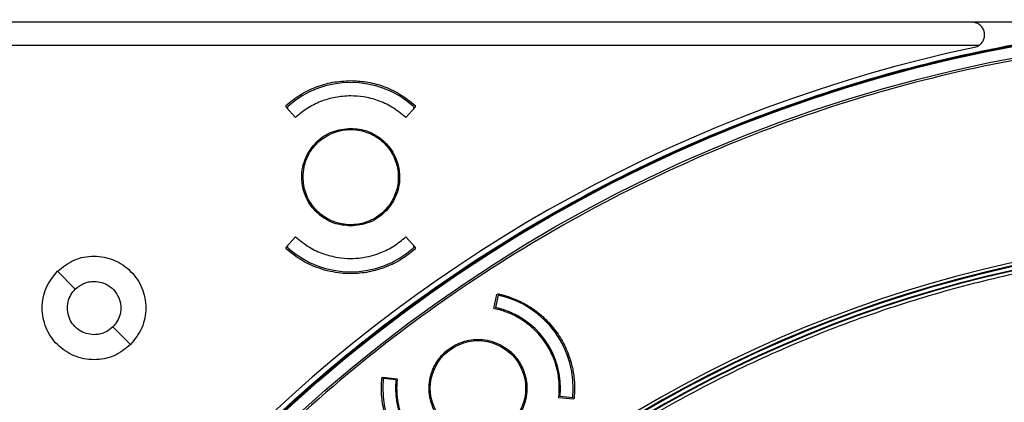
# Model space of a CAD drawing. Units: millimetres. Extents: x 69 to 1126, y 56 to 792.
# Drawn here: x 156 to 233, y 707 to 737 of the extents above; entities that cross this region are included whole.
import ezdxf

# ---------------------------------------------------------------- set-up
doc = ezdxf.new("R2010")
doc.units = ezdxf.units.MM

msp = doc.modelspace()

# ---------------------------------------------------------------- linework, layer by layer
at = {"color": 7, "linetype": 'Continuous', "lineweight": 25}
for p, q in [((230.75, 736.65), (139.663, 736.65)), ((249.254, 736.65), (230.75, 736.65)), ((140.972, 734.841), (231.337, 734.841)), ((176.763, 730.085), (176.763, 729.996)), ((177.522, 729.153), (176.763, 729.996)), ((176.913, 729.829), (176.913, 730.018)), ((186.963, 729.996), (186.204, 729.153)), ((186.813, 730.018), (186.813, 729.829)), ((186.963, 729.996), (186.963, 730.085)), ((176.763, 718.905), (177.522, 719.748)), ((176.913, 718.883), (176.913, 719.072)), ((186.204, 719.748), (186.963, 718.905)), ((186.813, 719.072), (186.813, 718.883)), ((176.763, 718.905), (176.763, 718.816)), ((186.963, 718.816), (186.963, 718.905)), ((158.781, 717.033), (160.186, 715.627)), ((193.135, 714.101), (193.371, 715.21)), ((193.371, 715.21), (193.443, 715.262)), ((193.466, 715.155), (193.258, 714.177)), ((164.542, 711.265), (163.155, 712.656)), ((184.326, 708.638), (184.398, 708.691)), ((184.398, 708.691), (185.526, 708.572)), ((185.415, 708.479), (184.421, 708.584)), ((199.366, 706.958), (198.238, 707.076)), ((199.344, 707.065), (198.349, 707.17)), ((199.438, 707.01), (199.366, 706.958))]:
    msp.add_line(p, q, dxfattribs=at)
for centre, radius in [((255.363, 620.45), 116.334), ((255.363, 620.45), 116.258), ((255.363, 620.45), 115.359), ((191.882, 707.824), 3.75)]:
    msp.add_circle(centre, radius, dxfattribs=at)
for centre, radius, start, end in [((255.363, 620.45), 116.8, 102.06018, 167.93982), ((181.863, 724.45), 7.45, 48.36142, 131.63858), ((255.363, 620.45), 99.596, 96.32316, 173.67684), ((255.363, 620.45), 99.346, 96.32316, 173.67684), ((255.363, 620.45), 99.289, 96.36037, 173.63963), ((255.363, 620.45), 99, 96.28018, 173.71982), ((255.363, 620.45), 98.952, 96.31208, 173.68792), ((181.863, 724.45), 7.45, 228.36142, 311.63858), ((191.882, 707.824), 7.5, 354.18969, 77.81031), ((191.882, 707.824), 6.5, 354.21887, 77.78113), ((191.882, 707.824), 7.5, 174.18969, 257.81031), ((191.882, 707.824), 6.5, 174.21887, 257.78113)]:
    msp.add_arc(centre, radius, start, end, dxfattribs=at)
for points, knots in [([(138.963, 620.45), (138.964, 620.8), (138.966, 621.498), (138.98, 622.546), (139.004, 623.593), (139.037, 624.639), (139.079, 625.685), (139.131, 626.731), (139.192, 627.776), (139.263, 628.821), (139.343, 629.866), (139.557, 632.359), (140.004, 636.293), (140.874, 641.691), (142.008, 647.096), (143.425, 652.537), (145.119, 657.948), (147.777, 665.175), (151.819, 674.058), (157.789, 684.292), (164.848, 693.964), (172.909, 702.905), (181.849, 710.965), (191.521, 718.024), (201.756, 723.995), (212.373, 728.826), (223.194, 732.507), (234.046, 735.058), (244.772, 736.531), (255.363, 737.008), (265.954, 736.531), (276.68, 735.058), (287.532, 732.507), (298.353, 728.826), (308.97, 723.995), (319.205, 718.024), (328.877, 710.965), (337.817, 702.905), (345.878, 693.964), (352.937, 684.292), (358.907, 674.058), (362.949, 665.175), (365.607, 657.948), (367.301, 652.537), (368.718, 647.096), (369.852, 641.692), (370.722, 636.293), (371.209, 632.012), (371.468, 628.822), (371.6, 626.732), (371.694, 624.639), (371.752, 622.546), (371.759, 621.149), (371.763, 620.45)], [0, 0, 0, 0, 0.002866, 0.005732, 0.008596, 0.01146, 0.014324, 0.017189, 0.020053, 0.022918, 0.025783, 0.02865, 0.043455, 0.058262, 0.073507, 0.088754, 0.104387, 0.120021, 0.151926, 0.184335, 0.217089, 0.250018, 0.282947, 0.315701, 0.34811, 0.380015, 0.411272, 0.441756, 0.47136, 0.5, 0.52864, 0.558244, 0.588728, 0.619985, 0.651891, 0.6843, 0.717053, 0.749982, 0.782911, 0.815665, 0.848074, 0.879979, 0.895612, 0.911246, 0.926492, 0.941739, 0.956544, 0.971351, 0.977082, 0.982811, 0.988539, 0.994268, 1, 1, 1, 1]), ([(231.337, 734.841), (231.419, 734.914), (231.583, 735.06), (231.709, 735.328), (231.762, 735.604), (231.736, 735.884), (231.631, 736.154), (231.438, 736.401), (231.192, 736.562), (230.949, 736.639), (230.817, 736.646), (230.75, 736.65)], [0, 0, 0, 0, 0.124527, 0.249586, 0.374306, 0.499249, 0.62443, 0.749524, 0.874458, 0.936672, 1, 1, 1, 1]), ([(370.549, 620.45), (370.548, 620.796), (370.546, 621.487), (370.532, 622.524), (370.509, 623.56), (370.476, 624.595), (370.434, 625.631), (370.383, 626.665), (370.322, 627.7), (370.252, 628.734), (370.173, 629.768), (369.962, 632.235), (369.519, 636.128), (368.658, 641.47), (367.536, 646.818), (366.133, 652.202), (364.458, 657.557), (361.827, 664.709), (357.827, 673.499), (351.919, 683.626), (344.934, 693.197), (336.957, 702.045), (328.11, 710.021), (318.539, 717.007), (308.411, 722.915), (297.905, 727.696), (287.197, 731.338), (276.458, 733.863), (265.843, 735.32), (255.363, 735.792), (244.883, 735.32), (234.268, 733.863), (223.529, 731.338), (212.821, 727.696), (202.315, 722.915), (192.187, 717.007), (182.616, 710.021), (173.769, 702.045), (165.792, 693.197), (158.807, 683.626), (152.899, 673.499), (148.899, 664.709), (146.268, 657.557), (144.593, 652.202), (143.19, 646.818), (142.068, 641.47), (141.207, 636.128), (140.725, 631.892), (140.469, 628.735), (140.338, 626.666), (140.246, 624.596), (140.188, 622.524), (140.18, 621.142), (140.177, 620.45)], [0, 0, 0, 0, 0.002866, 0.005732, 0.008596, 0.01146, 0.014324, 0.017189, 0.020053, 0.022918, 0.025783, 0.02865, 0.043455, 0.058262, 0.073507, 0.088754, 0.104387, 0.120021, 0.151926, 0.184335, 0.217089, 0.250018, 0.282947, 0.315701, 0.34811, 0.380015, 0.411272, 0.441756, 0.47136, 0.5, 0.52864, 0.558244, 0.588728, 0.619985, 0.651891, 0.6843, 0.717053, 0.749982, 0.782911, 0.815665, 0.848074, 0.879979, 0.895612, 0.911246, 0.926492, 0.941739, 0.956544, 0.971351, 0.977082, 0.982811, 0.988539, 0.994268, 1, 1, 1, 1]), ([(176.763, 730.085), (177.116, 730.373), (177.828, 730.954), (179.083, 731.564), (180.439, 731.974), (181.386, 732.025), (181.863, 732.05)], [0, 0, 0, 0, 0.244156, 0.492208, 0.744156, 1, 1, 1, 1]), ([(181.863, 732.05), (182.264, 732.032), (183.11, 731.993), (184.405, 731.652), (185.752, 731.056), (186.548, 730.418), (186.963, 730.085)], [0, 0, 0, 0, 0.215271, 0.453706, 0.715289, 1, 1, 1, 1]), ([(181.863, 730.85), (181.456, 730.828), (180.648, 730.784), (179.492, 730.43), (178.424, 729.903), (177.821, 729.402), (177.522, 729.153)], [0, 0, 0, 0, 0.2558, 0.507734, 0.7558, 1, 1, 1, 1]), ([(186.204, 729.153), (185.852, 729.441), (185.175, 729.993), (184.027, 730.508), (182.924, 730.802), (182.204, 730.835), (181.863, 730.85)], [0, 0, 0, 0, 0.28556, 0.547427, 0.78558, 1, 1, 1, 1]), ([(181.863, 720.6), (181.411, 720.645), (180.694, 720.717), (179.786, 721.176), (179.062, 721.747), (178.489, 722.511), (178.104, 723.446), (177.976, 724.355), (178.066, 725.232), (178.376, 726.22), (179.113, 727.279), (180.392, 728.137), (181.377, 728.246), (181.863, 728.3)], [0, 0, 0, 0, 0.111787, 0.177719, 0.250191, 0.340103, 0.411824, 0.500271, 0.56553, 0.630054, 0.756269, 0.879585, 1, 1, 1, 1]), ([(178.113, 724.45), (178.154, 724.029), (178.237, 723.185), (178.884, 722.063), (179.836, 721.21), (181.024, 720.722), (182.306, 720.654), (183.537, 721.015), (184.58, 721.763), (185.317, 722.814), (185.664, 724.049), (185.582, 725.33), (185.082, 726.511), (184.218, 727.46), (183.089, 728.07), (181.822, 728.272), (180.559, 728.043), (179.442, 727.409), (178.605, 726.442), (178.172, 725.397), (178.13, 724.713), (178.113, 724.45)], [0, 0, 0, 0, 0.05369, 0.107379, 0.161069, 0.214759, 0.268448, 0.322137, 0.375825, 0.429512, 0.4832, 0.536888, 0.590578, 0.644267, 0.697957, 0.751647, 0.805336, 0.859024, 0.912711, 0.966399, 1, 1, 1, 1]), ([(181.863, 728.3), (182.315, 728.256), (183.032, 728.184), (183.94, 727.725), (184.664, 727.154), (185.237, 726.39), (185.622, 725.455), (185.75, 724.546), (185.66, 723.669), (185.35, 722.681), (184.613, 721.622), (183.334, 720.764), (182.349, 720.654), (181.863, 720.6)], [0, 0, 0, 0, 0.111787, 0.177719, 0.250191, 0.340102, 0.411824, 0.500271, 0.56553, 0.630053, 0.756269, 0.879585, 1, 1, 1, 1]), ([(177.522, 719.748), (177.874, 719.46), (178.55, 718.909), (179.698, 718.391), (180.801, 718.108), (181.793, 718.029), (182.675, 718.085), (183.47, 718.238), (184.354, 718.529), (185.302, 718.999), (185.905, 719.5), (186.204, 719.748)], [0, 0, 0, 0, 0.142699, 0.273559, 0.392568, 0.499718, 0.585286, 0.669993, 0.753836, 0.877886, 1, 1, 1, 1]), ([(244.511, 718.554), (242.418, 718.283), (238.233, 717.742), (231.99, 716.411), (225.755, 714.684), (219.558, 712.509), (213.419, 709.88), (207.412, 706.813), (201.558, 703.292), (195.936, 699.357), (190.57, 695.018), (185.273, 690.067), (180.094, 684.509), (176.906, 680.297), (175.313, 678.192)], [0, 0, 0, 0, 0.076758, 0.15344, 0.23195, 0.311995, 0.392134, 0.474687, 0.557146, 0.64041, 0.724128, 0.807953, 0.904002, 1, 1, 1, 1]), ([(186.963, 718.816), (186.61, 718.528), (185.898, 717.948), (184.644, 717.335), (183.288, 716.939), (182.078, 716.826), (181.058, 716.879), (180.221, 717.012), (179.191, 717.304), (177.975, 717.845), (177.178, 718.483), (176.763, 718.816)], [0, 0, 0, 0, 0.122032, 0.24601, 0.371933, 0.499801, 0.570318, 0.645993, 0.726825, 0.85763, 1, 1, 1, 1]), ([(158.781, 717.033), (159.201, 717.367), (160.042, 718.034), (161.668, 718.328), (163.263, 718.016), (164.621, 717.107), (165.528, 715.75), (165.84, 714.157), (165.548, 712.53), (164.878, 711.687), (164.542, 711.265)], [0, 0, 0, 0, 0.124896, 0.249885, 0.374941, 0.499886, 0.624759, 0.749614, 0.874503, 1, 1, 1, 1]), ([(164.542, 711.265), (164.122, 710.932), (163.281, 710.265), (161.656, 709.973), (160.062, 710.286), (158.704, 711.194), (157.797, 712.553), (157.486, 714.147), (157.78, 715.772), (158.447, 716.613), (158.781, 717.033)], [0, 0, 0, 0, 0.124948, 0.249889, 0.374875, 0.49996, 0.625092, 0.750109, 0.875061, 1, 1, 1, 1]), ([(160.186, 715.627), (160.396, 715.795), (160.715, 716.051), (161.246, 716.216), (161.528, 716.233), (161.671, 716.242)], [0, 0, 0, 0, 0.484375, 0.738558, 1, 1, 1, 1]), ([(161.671, 716.242), (161.879, 716.224), (162.291, 716.189), (162.856, 715.911), (163.319, 715.494), (163.651, 714.939), (163.801, 714.3), (163.744, 713.657), (163.527, 713.09), (163.276, 712.797), (163.155, 712.656)], [0, 0, 0, 0, 0.125765, 0.249873, 0.374938, 0.500003, 0.637511, 0.766687, 0.887521, 1, 1, 1, 1]), ([(161.671, 712.042), (161.461, 712.061), (161.049, 712.097), (160.485, 712.376), (160.025, 712.79), (159.692, 713.346), (159.541, 713.987), (159.599, 714.631), (159.817, 715.196), (160.066, 715.487), (160.186, 715.627)], [0, 0, 0, 0, 0.127672, 0.249871, 0.374937, 0.500001, 0.638487, 0.767991, 0.888499, 1, 1, 1, 1]), ([(193.443, 715.262), (193.535, 715.242), (193.717, 715.202), (193.987, 715.129), (194.254, 715.047), (194.517, 714.956), (194.776, 714.854), (195.032, 714.743), (195.283, 714.623), (195.531, 714.493), (195.885, 714.291), (196.333, 713.997), (196.856, 713.584), (197.343, 713.124), (197.79, 712.621), (198.191, 712.08), (198.54, 711.509), (198.837, 710.913), (199.06, 710.345), (199.224, 709.813), (199.339, 709.323), (199.421, 708.829), (199.473, 708.328), (199.479, 707.993), (199.482, 707.824)], [0, 0, 0, 0, 0.027118, 0.054109, 0.081009, 0.107855, 0.134684, 0.161532, 0.188438, 0.215436, 0.242563, 0.306402, 0.37029, 0.435127, 0.500015, 0.564852, 0.62974, 0.693578, 0.757467, 0.80618, 0.854575, 0.902867, 0.951271, 1, 1, 1, 1]), ([(198.238, 707.076), (198.246, 707.15), (198.262, 707.299), (198.276, 707.522), (198.283, 707.746), (198.282, 707.97), (198.268, 708.316), (198.219, 708.782), (198.103, 709.368), (197.93, 709.949), (197.62, 710.712), (197.093, 711.61), (196.402, 712.389), (195.771, 712.919), (195.273, 713.263), (194.751, 713.555), (194.278, 713.766), (193.858, 713.915), (193.5, 714.021), (193.257, 714.074), (193.135, 714.101)], [0, 0, 0, 0, 0.023502, 0.046964, 0.070417, 0.093888, 0.117406, 0.17923, 0.241107, 0.305235, 0.369417, 0.500005, 0.630594, 0.694721, 0.758903, 0.820726, 0.882604, 0.921746, 0.960834, 1, 1, 1, 1]), ([(163.155, 712.656), (162.945, 712.488), (162.626, 712.232), (162.096, 712.068), (161.814, 712.051), (161.671, 712.042)], [0, 0, 0, 0, 0.485175, 0.739159, 1, 1, 1, 1]), ([(188.032, 707.824), (188.033, 707.894), (188.035, 708.033), (188.053, 708.24), (188.08, 708.444), (188.119, 708.647), (188.168, 708.848), (188.229, 709.046), (188.321, 709.298), (188.458, 709.598), (188.656, 709.937), (188.888, 710.256), (189.243, 710.65), (189.756, 711.066), (190.44, 711.42), (191.156, 711.63), (191.882, 711.697), (192.608, 711.63), (193.324, 711.42), (194.008, 711.066), (194.521, 710.65), (194.876, 710.256), (195.109, 709.937), (195.307, 709.598), (195.464, 709.251), (195.585, 708.9), (195.67, 708.547), (195.723, 708.188), (195.729, 707.946), (195.732, 707.824)], [0, 0, 0, 0, 0.017277, 0.034431, 0.05151, 0.068566, 0.085649, 0.10281, 0.120098, 0.152253, 0.184451, 0.21729, 0.250174, 0.315809, 0.38008, 0.440025, 0.500014, 0.55996, 0.619949, 0.68422, 0.749855, 0.782694, 0.815578, 0.847733, 0.879931, 0.910076, 0.939955, 0.96984, 1, 1, 1, 1]), ([(190.321, 700.386), (190.236, 700.405), (190.065, 700.443), (189.811, 700.511), (189.559, 700.586), (189.31, 700.671), (188.931, 700.815), (188.43, 701.042), (187.821, 701.388), (187.239, 701.793), (186.503, 702.417), (185.696, 703.329), (185.078, 704.38), (184.711, 705.272), (184.506, 705.951), (184.365, 706.637), (184.297, 707.241), (184.278, 707.764), (184.286, 708.202), (184.313, 708.493), (184.326, 708.638)], [0, 0, 0, 0, 0.023542, 0.047046, 0.070539, 0.09405, 0.117607, 0.179455, 0.241349, 0.305436, 0.369571, 0.500005, 0.63044, 0.694527, 0.758662, 0.820509, 0.882403, 0.921613, 0.960769, 1, 1, 1, 1]), ([(185.526, 708.572), (185.517, 708.49), (185.5, 708.324), (185.485, 708.074), (185.483, 707.908), (185.482, 707.824)], [0, 0, 0, 0, 0.333418, 0.666582, 1, 1, 1, 1]), ([(185.482, 707.824), (185.483, 707.735), (185.485, 707.557), (185.502, 707.29), (185.53, 707.026), (185.568, 706.763), (185.618, 706.502), (185.678, 706.243), (185.75, 705.986), (185.92, 705.458), (186.266, 704.683), (186.908, 703.745), (187.702, 702.932), (188.438, 702.41), (189.02, 702.094), (189.407, 701.916), (189.805, 701.766), (190.212, 701.64), (190.49, 701.579), (190.63, 701.548)], [0, 0, 0, 0, 0.030499, 0.060842, 0.091081, 0.121268, 0.151456, 0.1817, 0.212052, 0.242564, 0.371259, 0.500013, 0.628708, 0.757462, 0.806178, 0.854572, 0.902862, 0.951266, 1, 1, 1, 1]), ([(195.732, 707.824), (195.731, 707.755), (195.729, 707.616), (195.712, 707.409), (195.684, 707.204), (195.646, 707.001), (195.596, 706.801), (195.535, 706.602), (195.443, 706.35), (195.307, 706.05), (195.109, 705.712), (194.876, 705.393), (194.521, 704.999), (194.008, 704.582), (193.325, 704.229), (192.608, 704.019), (191.882, 703.952), (191.156, 704.019), (190.44, 704.229), (189.756, 704.582), (189.244, 704.999), (188.889, 705.392), (188.656, 705.711), (188.458, 706.05), (188.3, 706.397), (188.179, 706.749), (188.095, 707.102), (188.042, 707.461), (188.035, 707.703), (188.032, 707.824)], [0, 0, 0, 0, 0.017277, 0.034431, 0.05151, 0.068566, 0.085649, 0.10281, 0.120098, 0.152253, 0.184451, 0.21729, 0.250174, 0.315809, 0.38008, 0.440025, 0.500014, 0.55996, 0.619949, 0.68422, 0.749855, 0.782694, 0.815578, 0.847733, 0.879931, 0.910076, 0.939955, 0.96984, 1, 1, 1, 1]), ([(199.482, 707.824), (199.481, 707.734), (199.479, 707.552), (199.465, 707.281), (199.447, 707.101), (199.438, 707.01)], [0, 0, 0, 0, 0.333404, 0.666596, 1, 1, 1, 1])]:
    msp.add_open_spline(points, degree=3, knots=knots, dxfattribs=at)
msp.add_open_spline([(230.959, 734.673), (231.026, 734.691), (231.161, 734.727), (231.279, 734.803), (231.337, 734.841)], degree=3, dxfattribs=at)

doc.saveas('drawing.dxf')
